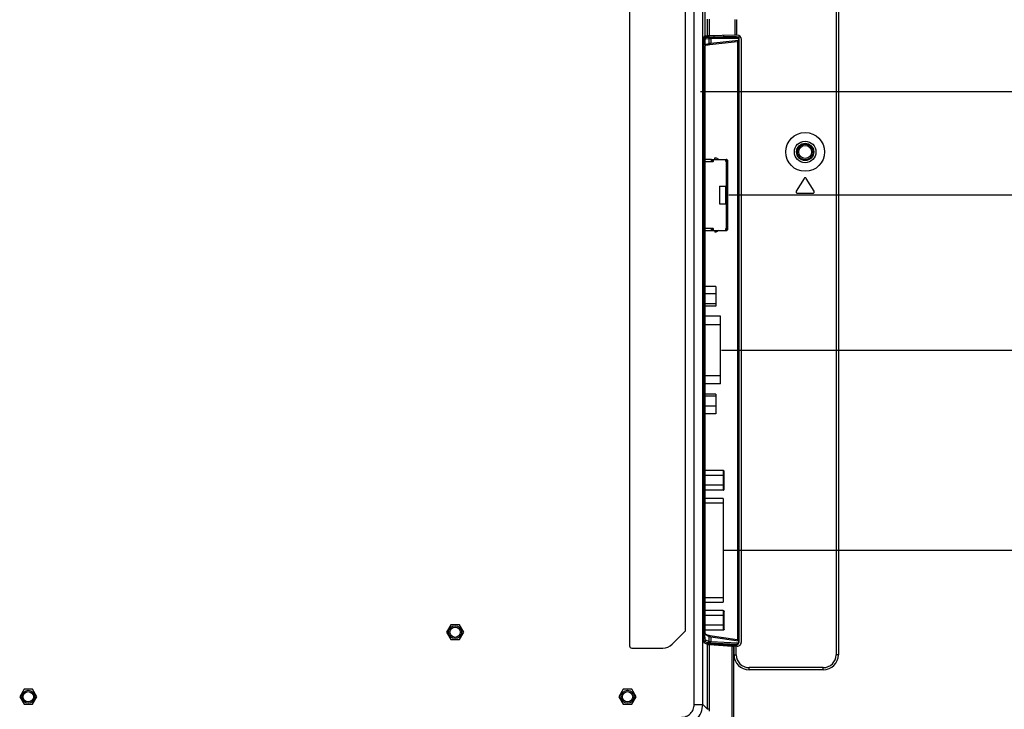
# Model space of a CAD drawing. Units: millimetres. Extents: x 0 to 2700, y 0 to 2000.
# Drawn here: x 2229 to 2457, y 753 to 913 of the extents above; entities that cross this region are included whole.
import ezdxf

# ---------------------------------------------------------------- set-up
doc = ezdxf.new("R2010")
doc.units = ezdxf.units.MM
doc.header["$LTSCALE"] = 148.5
doc.layers.get('0').update_dxf_attribs({"linetype": 'CONTINUOUS'})
for name, color, linetype in [('3_ALL_AXES', 7, 'CONTINUOUS'), ('7_ALL_FEATURES', 7, 'CONTINUOUS'), ('DEF_DRAFT_DIM', 7, 'CONTINUOUS'), ('DEF_DRAFT_ENTITY', 7, 'CONTINUOUS')]:
    doc.layers.add(name, color=color, linetype=linetype)
doc.styles.get("Standard").update_dxf_attribs({"font": 'txt', "width": 0.8})
doc.dimstyles.new('DIMSTYLE_1', dxfattribs={"dimtxt": 7, "dimasz": 3, "dimexe": 0.8, "dimexo": 0.2, "dimgap": 1.75, "dimtad": 1, "dimdsep": 46, "dimtxsty": 'Standard', "dimblk": 'OPEN', "dimblk1": 'OPEN', "dimblk2": 'OPEN', "dimcen": 0.09, "dimadec": 0, "dimazin": 0, "dimtp": 0.1, "dimtm": 0.1, "dimtfac": 1, "dimtofl": 0, "dimtmove": 0, "dimatfit": 3, "dimldrblk": 'OPEN', "dimfxl": 0, "dimtolj": 1, "dimarcsym": 0})

# ---------------------------------------------------------------- blocks, each defined once
blk = doc.blocks.new('_OPEN')
at = {"color": 0, "linetype": 'ByBlock'}
for p, q in [((0, 0), (-1, 0.117)), ((-1, -0.117), (0, 0)), ((-1, 0), (0, 0))]:
    blk.add_line(p, q, dxfattribs=at)
blk = doc.blocks.new('*D34')
at = {"layer": 'DEF_DRAFT_DIM', "color": 2, "linetype": 'Continuous'}
for p, q in [((2392.38, 790.21), (2568.6, 790.21)), ((2568.6, 790.21), (2571.15, 790.21)), ((2570.35, 790.21), (2570.35, 678.86)), ((2570.35, 567.51), (2570.35, 678.86)), ((2528.7, 567.51), (2568.6, 567.51)), ((2568.6, 567.51), (2571.15, 567.51))]:
    blk.add_line(p, q, dxfattribs=at)
at = {"layer": 'DEF_DRAFT_DIM', "color": 2, "linetype": 'Continuous', "xscale": 3, "yscale": 3, "zscale": 3}
for p, rotation in [((2570.35, 790.21), 90), ((2570.35, 567.51), 270)]:
    blk.add_blockref('_OPEN', p, dxfattribs=dict(at, rotation=rotation))
at = {"layer": 'DEF_DRAFT_DIM', "color": 2, "linetype": 'Continuous', "insert": (2561.6, 678.86), "char_height": 7, "width": 28, "attachment_point": 2, "rotation": 90, "line_spacing_factor": 0.9}
blk.add_mtext('222.7', dxfattribs=at)
blk = doc.blocks.new('*D35')
at = {"layer": 'DEF_DRAFT_DIM', "color": 2, "linetype": 'Continuous'}
for p, q in [((2391.78, 836.71), (2568.6, 836.71)), ((2568.6, 836.71), (2571.15, 836.71)), ((2570.35, 836.71), (2570.35, 813.46)), ((2570.35, 790.21), (2570.35, 813.46)), ((2392.38, 790.21), (2568.6, 790.21)), ((2568.6, 790.21), (2571.15, 790.21))]:
    blk.add_line(p, q, dxfattribs=at)
at = {"layer": 'DEF_DRAFT_DIM', "color": 2, "linetype": 'Continuous', "xscale": 3, "yscale": 3, "zscale": 3}
for p, rotation in [((2570.35, 836.71), 90), ((2570.35, 790.21), 270)]:
    blk.add_blockref('_OPEN', p, dxfattribs=dict(at, rotation=rotation))
at = {"layer": 'DEF_DRAFT_DIM', "color": 2, "linetype": 'Continuous', "insert": (2561.6, 813.46), "char_height": 7, "width": 22.4, "attachment_point": 2, "rotation": 90, "line_spacing_factor": 0.9}
blk.add_mtext('46.5', dxfattribs=at)
blk = doc.blocks.new('*D36')
at = {"layer": 'DEF_DRAFT_DIM', "color": 2, "linetype": 'Continuous'}
for p, q in [((2393.48, 872.71), (2568.6, 872.71)), ((2568.6, 872.71), (2571.15, 872.71)), ((2570.35, 872.71), (2570.35, 854.71)), ((2570.35, 836.71), (2570.35, 854.71)), ((2391.78, 836.71), (2568.6, 836.71)), ((2568.6, 836.71), (2571.15, 836.71))]:
    blk.add_line(p, q, dxfattribs=at)
at = {"layer": 'DEF_DRAFT_DIM', "color": 2, "linetype": 'Continuous', "xscale": 3, "yscale": 3, "zscale": 3}
for p, rotation in [((2570.35, 872.71), 90), ((2570.35, 836.71), 270)]:
    blk.add_blockref('_OPEN', p, dxfattribs=dict(at, rotation=rotation))
at = {"layer": 'DEF_DRAFT_DIM', "color": 2, "linetype": 'Continuous', "insert": (2561.6, 854.71), "char_height": 7, "width": 11.2, "attachment_point": 2, "rotation": 90, "line_spacing_factor": 0.9}
blk.add_mtext('36', dxfattribs=at)
blk = doc.blocks.new('*D37')
at = {"layer": 'DEF_DRAFT_DIM', "color": 2, "linetype": 'Continuous'}
for p, q in [((2386.88, 896.71), (2568.6, 896.71)), ((2568.6, 896.71), (2571.15, 896.71)), ((2570.35, 896.71), (2570.35, 884.71)), ((2570.35, 872.71), (2570.35, 884.71)), ((2393.48, 872.71), (2568.6, 872.71)), ((2568.6, 872.71), (2571.15, 872.71))]:
    blk.add_line(p, q, dxfattribs=at)
at = {"layer": 'DEF_DRAFT_DIM', "color": 2, "linetype": 'Continuous', "xscale": 3, "yscale": 3, "zscale": 3}
for p, rotation in [((2570.35, 896.71), 90), ((2570.35, 872.71), 270)]:
    blk.add_blockref('_OPEN', p, dxfattribs=dict(at, rotation=rotation))
at = {"layer": 'DEF_DRAFT_DIM', "color": 2, "linetype": 'Continuous', "insert": (2561.6, 884.71), "char_height": 7, "width": 11.2, "attachment_point": 2, "rotation": 90, "line_spacing_factor": 0.9}
blk.add_mtext('24', dxfattribs=at)
blk = doc.blocks.new('*D38')
at = {"layer": 'DEF_DRAFT_DIM', "color": 2, "linetype": 'Continuous'}
for p, q in [((2386.88, 926.21), (2568.6, 926.21)), ((2568.6, 926.21), (2571.15, 926.21)), ((2570.35, 926.21), (2570.35, 911.46)), ((2570.35, 896.71), (2570.35, 911.46)), ((2386.88, 896.71), (2568.6, 896.71)), ((2568.6, 896.71), (2571.15, 896.71))]:
    blk.add_line(p, q, dxfattribs=at)
at = {"layer": 'DEF_DRAFT_DIM', "color": 2, "linetype": 'Continuous', "xscale": 3, "yscale": 3, "zscale": 3}
for p, rotation in [((2570.35, 926.21), 90), ((2570.35, 896.71), 270)]:
    blk.add_blockref('_OPEN', p, dxfattribs=dict(at, rotation=rotation))
at = {"layer": 'DEF_DRAFT_DIM', "color": 2, "linetype": 'Continuous', "insert": (2561.6, 911.46), "char_height": 7, "width": 22.4, "attachment_point": 2, "rotation": 90, "line_spacing_factor": 0.9}
blk.add_mtext('29.5', dxfattribs=at)
blk = doc.blocks.new('*D40')
at = {"layer": 'DEF_DRAFT_DIM', "color": 2, "linetype": 'Continuous'}
for p, q in [((2387.97, 906.62), (2387.97, 1155.2)), ((2387.97, 1154.4), (2467.23, 1154.4)), ((2546.48, 1154.4), (2467.23, 1154.4)), ((2546.48, 1123.08), (2546.48, 1155.2))]:
    blk.add_line(p, q, dxfattribs=at)
at = {"layer": 'DEF_DRAFT_DIM', "color": 2, "linetype": 'Continuous', "xscale": 3, "yscale": 3, "zscale": 3, "rotation": 180}
blk.add_blockref('_OPEN', (2387.97, 1154.4), dxfattribs=at)
at = {"layer": 'DEF_DRAFT_DIM', "color": 2, "linetype": 'Continuous', "xscale": 3, "yscale": 3, "zscale": 3}
blk.add_blockref('_OPEN', (2546.48, 1154.4), dxfattribs=at)
at = {"layer": 'DEF_DRAFT_DIM', "color": 2, "linetype": 'Continuous', "insert": (2467.23, 1163.15), "char_height": 7, "width": 33.6, "attachment_point": 2, "line_spacing_factor": 0.9}
blk.add_mtext('158.51', dxfattribs=at)

msp = doc.modelspace()

# ---------------------------------------------------------------- linework, layer by layer
at = {"color": 7, "linetype": 'Continuous'}
for p, q in [((2392.184, 808.768), (2387.971, 808.768)), ((2392.184, 808.768), (2392.184, 804.149)), ((2392.384, 804.38), (2392.384, 808.537)), ((2392.184, 807.613), (2387.971, 807.613)), ((2392.184, 805.304), (2387.971, 805.304)), ((2392.184, 804.149), (2387.971, 804.149)), ((2392.184, 802.208), (2387.971, 802.208)), ((2392.184, 802.208), (2392.184, 778.208)), ((2387.971, 801.208), (2392.184, 801.208)), ((2392.184, 779.208), (2387.971, 779.208)), ((2387.971, 778.208), (2392.184, 778.208)), ((2392.184, 776.268), (2387.971, 776.268)), ((2392.184, 775.113), (2387.971, 775.113)), ((2392.184, 776.268), (2392.184, 771.649)), ((2392.384, 771.88), (2392.384, 776.037)), ((2392.184, 772.804), (2387.971, 772.804)), ((2392.184, 771.649), (2387.973, 771.649))]:
    msp.add_line(p, q, dxfattribs=at)
for points, knots in [([(2392.384, 808.537), (2392.384, 808.592), (2392.35, 808.707), (2392.238, 808.768), (2392.184, 808.768)], [0, 0, 0, 0, 0.5033009, 1, 1, 1, 1]), ([(2392.384, 807.498), (2392.384, 807.512), (2392.352, 807.593), (2392.251, 807.613), (2392.184, 807.613)], [0, 0, 0, 0, 0.1784853, 1, 1, 1, 1]), ([(2392.184, 805.304), (2392.211, 805.304), (2392.287, 805.31), (2392.384, 805.366), (2392.384, 805.419)], [0, 0, 0, 0, 0.3415025, 1, 1, 1, 1]), ([(2392.184, 804.149), (2392.238, 804.149), (2392.35, 804.21), (2392.384, 804.325), (2392.384, 804.38)], [0, 0, 0, 0, 0.4967439, 1, 1, 1, 1]), ([(2392.184, 776.268), (2392.238, 776.268), (2392.35, 776.207), (2392.384, 776.092), (2392.384, 776.037)], [0, 0, 0, 0, 0.4967439, 1, 1, 1, 1]), ([(2392.184, 775.113), (2392.211, 775.113), (2392.287, 775.107), (2392.384, 775.05), (2392.384, 774.998)], [0, 0, 0, 0, 0.3415142, 1, 1, 1, 1]), ([(2392.384, 772.919), (2392.384, 772.905), (2392.352, 772.824), (2392.251, 772.804), (2392.184, 772.804)], [0, 0, 0, 0, 0.1785282, 1, 1, 1, 1]), ([(2392.384, 771.88), (2392.384, 771.825), (2392.35, 771.71), (2392.238, 771.649), (2392.184, 771.649)], [0, 0, 0, 0, 0.5033009, 1, 1, 1, 1])]:
    msp.add_open_spline(points, degree=3, knots=knots, dxfattribs=at)
at = {"layer": '3_ALL_AXES', "color": 7, "linetype": 'Continuous'}
for p, q in [((2328.984, 772.94), (2327.984, 771.208)), ((2330.984, 772.94), (2328.984, 772.94)), ((2331.984, 771.208), (2330.984, 772.94)), ((2327.984, 771.208), (2328.984, 769.476)), ((2330.984, 769.476), (2331.984, 771.208)), ((2328.984, 769.476), (2330.984, 769.476)), ((2229.984, 757.94), (2228.984, 756.208)), ((2228.984, 756.208), (2229.984, 754.476)), ((2231.984, 757.94), (2229.984, 757.94)), ((2232.984, 756.208), (2231.984, 757.94)), ((2231.984, 754.476), (2232.984, 756.208)), ((2368.984, 757.94), (2367.984, 756.208)), ((2367.984, 756.208), (2368.984, 754.476)), ((2370.984, 757.94), (2368.984, 757.94)), ((2371.984, 756.208), (2370.984, 757.94)), ((2370.984, 754.476), (2371.984, 756.208)), ((2229.984, 754.476), (2231.984, 754.476)), ((2368.984, 754.476), (2370.984, 754.476))]:
    msp.add_line(p, q, dxfattribs=at)
msp.add_circle((2411.184, 882.708), 4.5, dxfattribs=at)
at = {"layer": '7_ALL_FEATURES', "color": 7, "linetype": 'Continuous'}
for p, q in [((2385.443, 754.427), (2385.443, 1041.423)), ((2387.428, 754.427), (2387.428, 1041.423)), ((2418.384, 1023.447), (2418.384, 765.97)), ((2418.884, 1023.447), (2418.884, 765.97)), ((2370.443, 1014.008), (2370.443, 768.008)), ((2383.443, 771.716), (2383.443, 1014.008)), ((2388.559, 909.656), (2388.559, 913.561)), ((2389.004, 909.674), (2389.004, 913.543)), ((2394.896, 913.418), (2394.896, 909.798)), ((2395.281, 913.415), (2395.384, 913.415)), ((2395.281, 913.415), (2395.281, 909.802)), ((2387.835, 909.265), (2387.642, 909.268)), ((2388.559, 909.656), (2387.76, 909.543)), ((2387.76, 909.538), (2392.355, 909.465)), ((2387.835, 909.265), (2388.54, 909.353)), ((2388.128, 908.965), (2388.832, 909.053)), ((2388.832, 909.053), (2388.832, 907.893)), ((2394.896, 909.798), (2389.004, 909.674)), ((2389.043, 909.365), (2395.292, 909.389)), ((2389.27, 909.065), (2395.519, 909.089)), ((2389.27, 909.065), (2389.27, 907.958)), ((2392.355, 909.465), (2392.355, 909.745)), ((2395.292, 909.414), (2392.355, 909.465)), ((2395.384, 909.802), (2395.281, 909.802)), ((2395.292, 909.414), (2395.292, 909.389)), ((2395.784, 909.715), (2395.784, 768.803)), ((2387.519, 770.706), (2387.519, 907.543)), ((2387.63, 907.269), (2387.519, 907.271)), ((2387.63, 907.269), (2387.922, 907.269)), ((2387.63, 771.012), (2387.63, 907.269)), ((2387.922, 771.012), (2387.922, 907.269)), ((2387.925, 907.562), (2387.926, 907.582)), ((2387.975, 906.708), (2387.98, 906.853)), ((2387.98, 906.853), (2387.987, 906.989)), ((2387.987, 906.989), (2387.996, 907.114)), ((2387.996, 907.114), (2388.006, 907.227)), ((2388.006, 907.227), (2388.017, 907.325)), ((2388.017, 907.325), (2388.029, 907.409)), ((2388.029, 907.409), (2388.04, 907.476)), ((2388.04, 907.472), (2388.602, 907.601)), ((2388.04, 907.476), (2388.051, 907.525)), ((2388.051, 907.525), (2388.06, 907.556)), ((2388.06, 907.556), (2388.061, 907.56)), ((2388.123, 907.73), (2388.832, 907.893)), ((2388.602, 907.601), (2388.607, 907.602)), ((2388.607, 907.602), (2388.618, 907.604)), ((2388.618, 907.604), (2388.634, 907.606)), ((2388.634, 907.606), (2388.655, 907.61)), ((2388.655, 907.61), (2388.682, 907.614)), ((2388.682, 907.614), (2388.714, 907.618)), ((2388.714, 907.618), (2388.752, 907.623)), ((2388.752, 907.623), (2388.844, 907.634)), ((2388.844, 907.634), (2388.959, 907.647)), ((2388.959, 907.647), (2389.07, 907.66)), ((2389.064, 907.659), (2395.39, 908.347)), ((2389.27, 907.958), (2395.716, 908.659)), ((2395.51, 908.371), (2395.51, 769.396)), ((2395.784, 908.893), (2395.716, 908.893)), ((2395.716, 908.893), (2395.716, 908.659)), ((2395.716, 908.659), (2395.784, 908.659)), ((2396.384, 768.929), (2396.384, 908.801)), ((2387.969, 906.422), (2387.971, 906.422)), ((2387.969, 771.861), (2387.969, 906.422)), ((2387.971, 906.422), (2387.972, 906.555)), ((2387.971, 771.861), (2387.971, 906.422)), ((2387.972, 906.555), (2387.975, 906.708)), ((2389.454, 880.958), (2389.504, 880.958)), ((2389.454, 880.758), (2389.504, 880.758)), ((2389.954, 880.708), (2389.473, 880.708)), ((2390.232, 881.308), (2390.432, 881.308)), ((2390.232, 880.958), (2390.232, 881.308)), ((2391.132, 880.958), (2390.432, 881.308)), ((2392.732, 880.708), (2392.682, 880.708)), ((2392.732, 880.708), (2393.007, 880.433)), ((2392.882, 880.558), (2392.812, 880.488)), ((2410.926, 876.563), (2409.126, 873.563)), ((2413.241, 873.563), (2411.441, 876.563)), ((2392.732, 874.738), (2392.732, 870.678)), ((2393.032, 870.678), (2393.032, 874.738)), ((2409.384, 873.108), (2412.984, 873.108)), ((2389.504, 864.658), (2389.454, 864.658)), ((2389.454, 864.458), (2389.504, 864.458)), ((2389.473, 864.708), (2389.954, 864.708)), ((2390.232, 864.458), (2390.232, 864.108)), ((2390.432, 864.108), (2390.232, 864.108)), ((2391.132, 864.458), (2390.432, 864.108)), ((2392.682, 864.708), (2392.732, 864.708)), ((2393.007, 864.983), (2392.732, 864.708)), ((2392.812, 864.928), (2392.882, 864.858)), ((2390.484, 851.498), (2387.971, 851.498)), ((2390.484, 849.73), (2387.971, 849.73)), ((2390.484, 851.498), (2390.484, 846.919)), ((2390.484, 847.441), (2387.971, 847.441)), ((2390.484, 846.919), (2387.971, 846.919)), ((2391.584, 844.555), (2387.971, 844.555)), ((2391.584, 828.863), (2391.584, 844.554)), ((2387.971, 842.655), (2391.584, 842.655)), ((2391.584, 830.762), (2387.971, 830.762)), ((2391.584, 828.862), (2387.971, 828.862)), ((2390.484, 826.498), (2387.971, 826.498)), ((2390.484, 825.976), (2387.971, 825.976)), ((2390.484, 826.498), (2390.484, 821.919)), ((2390.484, 823.686), (2387.971, 823.686)), ((2390.484, 821.919), (2387.971, 821.919)), ((2383.296, 771.362), (2380.321, 768.387)), ((2387.519, 771.01), (2387.63, 771.012)), ((2387.63, 771.012), (2387.922, 771.012)), ((2387.969, 771.861), (2387.971, 771.861)), ((2387.972, 771.724), (2387.971, 771.861)), ((2387.975, 771.576), (2387.972, 771.724)), ((2387.98, 771.434), (2387.975, 771.576)), ((2387.987, 771.3), (2387.98, 771.434)), ((2387.995, 771.177), (2387.987, 771.3)), ((2388.005, 771.065), (2387.995, 771.177)), ((2388.016, 770.967), (2388.005, 771.065)), ((2388.027, 770.883), (2388.016, 770.967)), ((2388.039, 770.815), (2388.027, 770.883)), ((2388.05, 770.763), (2388.039, 770.815)), ((2388.672, 770.454), (2388.047, 770.776)), ((2388.059, 770.731), (2388.05, 770.763)), ((2388.062, 770.72), (2388.059, 770.731)), ((2388.062, 770.722), (2388.062, 770.72)), ((2388.832, 770.188), (2388.118, 770.555)), ((2388.675, 770.455), (2388.67, 770.457)), ((2388.706, 770.447), (2388.675, 770.455)), ((2388.751, 770.436), (2388.706, 770.447)), ((2388.811, 770.424), (2388.751, 770.436)), ((2388.885, 770.411), (2388.811, 770.424)), ((2388.832, 770.188), (2388.832, 769.026)), ((2388.974, 770.396), (2388.885, 770.411)), ((2389.083, 770.378), (2388.974, 770.396)), ((2395.414, 769.419), (2389.083, 770.378)), ((2395.716, 769.105), (2389.27, 770.082)), ((2389.27, 770.082), (2389.27, 768.974)), ((2370.943, 767.508), (2378.2, 767.508)), ((2387.635, 769.015), (2387.828, 769.018)), ((2388.559, 768.364), (2387.752, 768.709)), ((2388.54, 768.727), (2387.828, 769.018)), ((2388.832, 769.026), (2388.121, 769.318)), ((2392.138, 768.306), (2388.276, 768.485)), ((2388.559, 753.296), (2388.559, 768.364)), ((2389.004, 768.31), (2394.234, 767.979)), ((2389.004, 753.296), (2389.004, 768.31)), ((2395.292, 768.383), (2389.043, 768.674)), ((2395.519, 768.683), (2389.27, 768.974)), ((2392.138, 768.306), (2392.138, 768.112)), ((2394.234, 746.509), (2394.234, 767.979)), ((2395.292, 768.302), (2394.406, 768.288)), ((2394.406, 768.288), (2394.406, 767.972)), ((2394.679, 767.97), (2394.619, 767.97)), ((2394.619, 746.509), (2394.619, 767.97)), ((2394.679, 765.97), (2394.679, 767.97)), ((2395.179, 765.97), (2395.179, 767.944)), ((2395.384, 767.928), (2395.179, 767.928)), ((2395.292, 768.383), (2395.292, 768.302)), ((2395.784, 769.105), (2395.716, 769.105)), ((2395.716, 769.105), (2395.716, 768.871)), ((2395.753, 768.871), (2395.716, 768.871)), ((2395.732, 769.273), (2395.738, 769.264)), ((2395.784, 768.871), (2395.753, 768.871)), ((2394.679, 765.97), (2395.179, 765.97)), ((2418.884, 765.97), (2418.384, 765.97)), ((2415.384, 762.97), (2398.179, 762.97)), ((2398.179, 762.47), (2398.179, 762.97)), ((2415.384, 762.47), (2415.384, 762.97)), ((2415.384, 762.47), (2398.179, 762.47)), ((2385.443, 754.427), (2387.428, 754.427)), ((2387.428, 754.427), (2388.559, 753.296)), ((2389.004, 753.296), (2388.559, 753.296))]:
    msp.add_line(p, q, dxfattribs=at)
at = {"layer": '7_ALL_FEATURES', "color": 6, "linetype": 'Continuous'}
for p, q in [((2389.454, 880.958), (2387.971, 880.958)), ((2387.971, 880.508), (2389.554, 880.508)), ((2389.454, 880.752), (2389.454, 880.958)), ((2389.504, 880.958), (2392.815, 880.958)), ((2389.504, 880.958), (2389.504, 880.758)), ((2389.504, 880.758), (2389.954, 880.758)), ((2389.904, 880.758), (2389.904, 880.958)), ((2389.954, 880.708), (2389.954, 880.958)), ((2392.682, 880.958), (2392.682, 880.728)), ((2392.682, 880.758), (2392.815, 880.758)), ((2392.815, 880.758), (2392.815, 880.958)), ((2392.823, 880.758), (2392.832, 880.758)), ((2392.832, 880.758), (2392.832, 880.958)), ((2392.832, 880.468), (2392.832, 874.738)), ((2392.986, 880.705), (2393.11, 880.862)), ((2393.241, 880.428), (2393.012, 880.428)), ((2393.23, 880.718), (2393.053, 880.625)), ((2393.282, 880.508), (2393.082, 880.508)), ((2393.082, 880.508), (2393.082, 880.478)), ((2393.082, 880.478), (2393.282, 880.478)), ((2393.282, 864.908), (2393.282, 880.508)), ((2391.282, 874.738), (2393.282, 874.738)), ((2391.282, 874.738), (2391.282, 870.678)), ((2393.082, 874.738), (2393.082, 870.678)), ((2391.282, 870.678), (2393.282, 870.678)), ((2392.832, 870.678), (2392.832, 864.948)), ((2389.554, 864.908), (2387.971, 864.908)), ((2387.971, 864.458), (2389.454, 864.458)), ((2389.454, 864.458), (2389.454, 864.665)), ((2389.954, 864.658), (2389.504, 864.658)), ((2389.504, 864.658), (2389.504, 864.458)), ((2389.504, 864.458), (2392.815, 864.458)), ((2389.904, 864.458), (2389.904, 864.658)), ((2389.954, 864.458), (2389.954, 864.708)), ((2392.682, 864.688), (2392.682, 864.458)), ((2392.815, 864.658), (2392.682, 864.658)), ((2392.815, 864.658), (2392.815, 864.458)), ((2392.832, 864.458), (2392.832, 864.658)), ((2393.11, 864.554), (2392.986, 864.712)), ((2393.012, 864.988), (2393.241, 864.988)), ((2393.053, 864.792), (2393.23, 864.698)), ((2393.282, 864.938), (2393.082, 864.938)), ((2393.082, 864.938), (2393.082, 864.908)), ((2393.082, 864.908), (2393.282, 864.908))]:
    msp.add_line(p, q, dxfattribs=at)
at = {"layer": '7_ALL_FEATURES', "color": 2, "linetype": 'Continuous'}
for p, q in [((2389.504, 880.758), (2389.504, 880.731)), ((2389.504, 864.685), (2389.504, 864.666))]:
    msp.add_line(p, q, dxfattribs=at)
at = {"layer": '7_ALL_FEATURES', "color": 7, "linetype": 'Continuous'}
for centre, radius in [((2411.184, 882.708), 2.5), ((2411.184, 882.708), 2), ((2329.984, 771.208), 1.5), ((2329.984, 771.208), 1.2), ((2230.984, 756.208), 1.5), ((2230.984, 756.208), 1.2), ((2369.984, 756.208), 1.5), ((2369.984, 756.208), 1.2)]:
    msp.add_circle(centre, radius, dxfattribs=at)
for centre, radius, start, end in [((2395.289, 908.894), 0.495, 34.17496, 89.56659), ((2395.287, 908.893), 0.497, 19.62796, 34.10344), ((2401.675, 907.269), 13.752, 179.29379, 180.00012), ((2401.361, 907.273), 13.439, 178.77007, 179.29493), ((2395.337, 908.642), 0.379, 351.76016, 2.53986), ((2395.519, 908.893), 0.196, 0.03298, 5.1502), ((2395.482, 908.66), 0.302, 326.71053, 343.30207), ((2395.482, 908.659), 0.301, 343.38983, 359.95628), ((2411.184, 876.408), 0.3, 30.96376, 149.03624), ((2409.384, 873.408), 0.3, 149.03624, 270), ((2412.984, 873.408), 0.3, 270, 30.96376), ((2382.943, 771.716), 0.5, 315, 360), ((2401.659, 771.012), 13.737, 179.99962, 180.79786), ((2401.331, 771.007), 13.408, 180.79747, 181.22852), ((2401.023, 771.001), 13.1, 181.22947, 181.36803), ((2387.821, 770.559), 0.296, 34.77637, 42.29309), ((2370.943, 768.008), 0.5, 180, 270), ((2378.2, 770.508), 3, 270, 315), ((2395.529, 768.868), 0.187, 327.96661, 336.67265), ((2395.34, 769.128), 0.377, 356.47102, 7.19058), ((2395.483, 769.104), 0.301, 16.09524, 32.08623), ((2395.483, 769.104), 0.301, 0.03957, 16.01601), ((2398.179, 765.97), 3.5, 180, 270), ((2398.179, 765.97), 3, 180, 270), ((2415.384, 765.97), 3.5, 270, 360), ((2415.384, 765.97), 3, 270, 360), ((2383.09, 753.295), 5.914, 356.12314, 0.00936)]:
    msp.add_arc(centre, radius, start, end, dxfattribs=at)
at = {"layer": '7_ALL_FEATURES', "color": 6, "linetype": 'Continuous'}
for centre, radius, start, end in [((2387.62, 879.906), 2.019, 23.4539, 24.7746), ((2389.557, 880.908), 0.2, 241.21178, 253.3347), ((2386.956, 879.616), 2.744, 22.7133, 23.47563), ((2385.321, 878.937), 4.514, 21.52878, 22.65358), ((2375.773, 875.165), 14.781, 21.19194, 21.54658), ((2389.704, 880.708), 0.25, 233.1301, 360), ((2392.982, 880.728), 0.3, 180, 240.04879), ((2392.832, 880.508), 0.45, 0, 90), ((2392.832, 880.508), 0.25, 0, 90), ((2391.807, 875.115), 5.45, 77.14814, 77.79535), ((2387.828, 865.416), 1.791, 335.19073, 335.62158), ((2387.519, 865.556), 2.13, 335.63608, 336.52588), ((2389.557, 864.508), 0.2, 90, 118.78822), ((2386.956, 865.801), 2.744, 336.52437, 337.2867), ((2389.704, 864.708), 0.25, 0, 126.8699), ((2392.982, 864.688), 0.3, 119.95121, 180), ((2386.323, 896.286), 32.007, 281.73333, 281.85032), ((2392.832, 864.908), 0.45, 270, 360), ((2392.832, 864.908), 0.25, 270, 360)]:
    msp.add_arc(centre, radius, start, end, dxfattribs=at)
at = {"layer": '7_ALL_FEATURES', "color": 2, "linetype": 'Continuous'}
for centre, radius, start, end in [((2388.909, 880.855), 0.732, 348.78035, 349.90385), ((2388.894, 880.858), 0.747, 349.90622, 352.3471), ((2388.931, 864.566), 0.71, 10.07949, 11.244), ((2388.924, 864.564), 0.717, 7.52583, 10.07909)]:
    msp.add_arc(centre, radius, start, end, dxfattribs=at)
at = {"layer": '7_ALL_FEATURES', "color": 7, "linetype": 'Continuous'}
for centre, major_axis, ratio, start_param, end_param in [((2387.765, 907.543), (0, 2), 0.1227846, 0.0174533, 1.5707963), ((2390.544, 909.652), (2, 0), 0.0174551, 2.4499856, 3.0194196), ((2395.281, 909.793), (0.5, 0), 0.0174551, 1.5707963, 2.4499856), ((2395.284, 908.914), (0, 0.5), 0.9998477, -1.5707963, -0.0174533), ((2395.384, 908.801), (0, 1), 0.9998477, -1.5707963, 0), ((2395.366, 908.646), (0.417, 0.042), 0.7163939, -1.585776, -1.2905666), ((2387.765, 770.706), (0, 2), 0.1227846, 1.5707963, 3.0892328), ((2390.544, 768.377), (2, 0), 0.0524078, -3.0194196, -2.4499856), ((2394.458, 768.446), (3, 0.053), 0.0523917, -2.4561997, -1.5891679), ((2394.619, 767.996), (0.5, 0), 0.0524078, -2.4499856, -1.5707963), ((2394.679, 767.944), (0.5, 0), 0.0524078, 0, 1.5707963), ((2395.284, 768.803), (-0.145, 0.479), 0.9983532, -3.4183399, -1.8649969), ((2395.384, 768.929), (0, 1.001), 0.9986295, -3.1415927, -1.5707963), ((2395.366, 769.123), (0.416, -0.058), 0.7147555, 1.3182502, 1.5536923)]:
    msp.add_ellipse(centre, major_axis=major_axis, ratio=ratio, start_param=start_param, end_param=end_param, dxfattribs=at)
for points, knots in [([(2387.63, 907.269), (2387.63, 907.522), (2387.64, 907.99), (2387.676, 908.542), (2387.718, 908.899), (2387.752, 909.087), (2387.782, 909.198), (2387.816, 909.262), (2387.835, 909.265)], [0, 0, 0, 0, 0.3750549, 0.6940112, 0.8173615, 0.910602, 0.9711071, 1, 1, 1, 1]), ([(2387.835, 909.265), (2387.911, 909.264), (2388.066, 909.198), (2388.128, 909.041), (2388.128, 908.965)], [0, 0, 0, 0, 0.4987186, 1, 1, 1, 1]), ([(2388.54, 909.353), (2388.595, 909.36), (2388.764, 909.361), (2388.931, 909.364), (2389.043, 909.365)], [0, 0, 0, 0, 0.3342391, 1, 1, 1, 1]), ([(2388.54, 909.353), (2388.615, 909.351), (2388.77, 909.286), (2388.832, 909.129), (2388.832, 909.053)], [0, 0, 0, 0, 0.4987187, 1, 1, 1, 1]), ([(2388.832, 909.053), (2388.881, 909.06), (2389.027, 909.061), (2389.173, 909.064), (2389.27, 909.065)], [0, 0, 0, 0, 0.3343104, 1, 1, 1, 1]), ([(2389.043, 909.365), (2389.105, 909.363), (2389.235, 909.279), (2389.27, 909.138), (2389.27, 909.065)], [0, 0, 0, 0, 0.4560613, 1, 1, 1, 1]), ([(2395.292, 909.389), (2395.354, 909.387), (2395.484, 909.303), (2395.519, 909.162), (2395.519, 909.089)], [0, 0, 0, 0, 0.4560613, 1, 1, 1, 1]), ([(2395.601, 909.072), (2395.614, 909.066), (2395.673, 909.032), (2395.71, 908.963), (2395.715, 908.911)], [0, 0, 0, 0, 0.2167665, 1, 1, 1, 1]), ([(2387.926, 907.582), (2387.93, 907.764), (2387.944, 908.094), (2387.985, 908.519), (2388.034, 908.795), (2388.081, 908.925), (2388.113, 908.963), (2388.128, 908.965)], [0, 0, 0, 0, 0.3843574, 0.6984051, 0.9079425, 0.9677039, 1, 1, 1, 1]), ([(2387.969, 906.422), (2387.969, 906.621), (2387.979, 906.976), (2388.009, 907.331), (2388.035, 907.485)], [0, 0, 0, 0, 0.5603897, 1, 1, 1, 1]), ([(2388.035, 907.485), (2388.037, 907.496), (2388.044, 907.538), (2388.053, 907.579), (2388.061, 907.609)], [0, 0, 0, 0, 0.2780996, 1, 1, 1, 1]), ([(2388.061, 907.609), (2388.068, 907.639), (2388.08, 907.68), (2388.108, 907.727), (2388.123, 907.73)], [0, 0, 0, 0, 0.6623413, 1, 1, 1, 1]), ([(2388.832, 907.893), (2388.832, 907.827), (2388.787, 907.692), (2388.666, 907.616), (2388.602, 907.601)], [0, 0, 0, 0, 0.5011154, 1, 1, 1, 1]), ([(2388.832, 907.893), (2388.88, 907.906), (2389.027, 907.925), (2389.173, 907.946), (2389.27, 907.958)], [0, 0, 0, 0, 0.3357276, 1, 1, 1, 1]), ([(2389.27, 907.958), (2389.273, 907.888), (2389.248, 907.753), (2389.129, 907.666), (2389.07, 907.66)], [0, 0, 0, 0, 0.5437081, 1, 1, 1, 1]), ([(2387.828, 769.018), (2387.808, 769.028), (2387.779, 769.095), (2387.746, 769.215), (2387.715, 769.405), (2387.673, 769.761), (2387.64, 770.305), (2387.63, 770.764), (2387.63, 771.012)], [0, 0, 0, 0, 0.033051, 0.0971525, 0.1924248, 0.3161809, 0.6317349, 1, 1, 1, 1]), ([(2388.121, 769.318), (2388.105, 769.324), (2388.077, 769.366), (2388.03, 769.501), (2387.984, 769.775), (2387.944, 770.191), (2387.93, 770.512), (2387.926, 770.688)], [0, 0, 0, 0, 0.0360756, 0.09951, 0.3118148, 0.6226216, 1, 1, 1, 1]), ([(2388.024, 770.866), (2388.015, 770.934), (2387.979, 771.265), (2387.969, 771.598), (2387.969, 771.861)], [0, 0, 0, 0, 0.207378, 1, 1, 1, 1]), ([(2388.053, 770.708), (2388.05, 770.719), (2388.039, 770.772), (2388.03, 770.825), (2388.024, 770.866)], [0, 0, 0, 0, 0.2216438, 1, 1, 1, 1]), ([(2388.118, 770.555), (2388.1, 770.564), (2388.075, 770.621), (2388.061, 770.672), (2388.053, 770.708)], [0, 0, 0, 0, 0.3459772, 1, 1, 1, 1]), ([(2388.832, 770.188), (2388.833, 770.242), (2388.803, 770.352), (2388.72, 770.429), (2388.672, 770.454)], [0, 0, 0, 0, 0.5011932, 1, 1, 1, 1]), ([(2389.27, 770.082), (2389.173, 770.099), (2389.027, 770.13), (2388.876, 770.161), (2388.832, 770.188)], [0, 0, 0, 0, 0.6586483, 1, 1, 1, 1]), ([(2389.27, 770.082), (2389.274, 770.15), (2389.252, 770.282), (2389.139, 770.37), (2389.083, 770.378)], [0, 0, 0, 0, 0.5433841, 1, 1, 1, 1]), ([(2387.828, 769.018), (2387.903, 769.02), (2388.058, 769.086), (2388.12, 769.242), (2388.121, 769.318)], [0, 0, 0, 0, 0.4989373, 1, 1, 1, 1]), ([(2388.54, 768.727), (2388.615, 768.729), (2388.77, 768.795), (2388.832, 768.951), (2388.832, 769.026)], [0, 0, 0, 0, 0.4989372, 1, 1, 1, 1]), ([(2389.043, 768.674), (2388.931, 768.679), (2388.765, 768.694), (2388.592, 768.705), (2388.54, 768.727)], [0, 0, 0, 0, 0.6631165, 1, 1, 1, 1]), ([(2389.27, 768.974), (2389.173, 768.979), (2389.028, 768.993), (2388.877, 769.005), (2388.832, 769.026)], [0, 0, 0, 0, 0.6622301, 1, 1, 1, 1]), ([(2389.043, 768.674), (2389.104, 768.678), (2389.232, 768.763), (2389.269, 768.901), (2389.27, 768.974)], [0, 0, 0, 0, 0.457477, 1, 1, 1, 1]), ([(2395.784, 768.871), (2395.784, 768.742), (2395.675, 768.479), (2395.413, 768.382), (2395.292, 768.383)], [0, 0, 0, 0, 0.5159882, 1, 1, 1, 1]), ([(2395.292, 768.383), (2395.354, 768.387), (2395.481, 768.472), (2395.518, 768.61), (2395.519, 768.683)], [0, 0, 0, 0, 0.4574769, 1, 1, 1, 1]), ([(2395.687, 768.769), (2395.677, 768.753), (2395.635, 768.703), (2395.565, 768.681), (2395.519, 768.683)], [0, 0, 0, 0, 0.2865739, 1, 1, 1, 1]), ([(2382.465, 751.449), (2382.853, 751.449), (2383.636, 751.602), (2384.628, 752.264), (2385.29, 753.256), (2385.443, 754.039), (2385.443, 754.427)], [0, 0, 0, 0, 0.2500174, 0.4999973, 0.7499773, 1, 1, 1, 1]), ([(2382.465, 749.464), (2383.109, 749.468), (2384.411, 749.731), (2386.057, 750.835), (2387.161, 752.481), (2387.424, 753.783), (2387.428, 754.427)], [0, 0, 0, 0, 0.249928, 0.4999973, 0.7500667, 1, 1, 1, 1])]:
    msp.add_open_spline(points, degree=3, knots=knots, dxfattribs=at)
for points in [[(2395.519, 909.089), (2395.547, 909.089), (2395.575, 909.083), (2395.601, 909.072)], [(2395.755, 909.06), (2395.774, 909.007), (2395.784, 908.95), (2395.784, 908.893)], [(2388.123, 907.73), (2388.123, 907.665), (2388.1, 907.596), (2388.06, 907.545)], [(2395.627, 908.414), (2395.588, 908.399), (2395.55, 908.384), (2395.51, 908.371)], [(2395.627, 908.414), (2395.669, 908.429), (2395.71, 908.457), (2395.734, 908.494)], [(2395.627, 908.414), (2395.642, 908.428), (2395.656, 908.444), (2395.667, 908.462)], [(2395.667, 908.462), (2395.691, 908.499), (2395.706, 908.544), (2395.712, 908.588)], [(2388.118, 770.555), (2388.118, 770.615), (2388.099, 770.678), (2388.064, 770.728)], [(2395.633, 769.348), (2395.592, 769.364), (2395.552, 769.382), (2395.51, 769.396)], [(2395.696, 769.312), (2395.677, 769.327), (2395.656, 769.339), (2395.633, 769.348)], [(2395.671, 769.3), (2395.661, 769.317), (2395.648, 769.334), (2395.633, 769.348)], [(2395.714, 769.175), (2395.708, 769.219), (2395.694, 769.263), (2395.671, 769.3)], [(2395.732, 769.273), (2395.722, 769.287), (2395.71, 769.301), (2395.696, 769.312)], [(2395.716, 768.871), (2395.716, 768.845), (2395.71, 768.818), (2395.7, 768.794)]]:
    msp.add_open_spline(points, degree=3, dxfattribs=at)
at = {"layer": '7_ALL_FEATURES', "color": 6, "linetype": 'Continuous'}
for points in [[(2392.832, 880.468), (2392.874, 880.46), (2392.917, 880.451), (2392.959, 880.442)], [(2393.082, 880.478), (2393.082, 880.467), (2393.078, 880.455), (2393.072, 880.445)], [(2389.554, 864.908), (2389.532, 864.852), (2389.51, 864.796), (2389.487, 864.741)], [(2393.019, 864.988), (2392.978, 864.979), (2392.937, 864.97), (2392.896, 864.962)], [(2393.06, 864.988), (2393.068, 864.979), (2393.076, 864.967), (2393.08, 864.955)], [(2393.264, 864.972), (2393.257, 864.978), (2393.249, 864.983), (2393.241, 864.988)], [(2393.282, 864.938), (2393.282, 864.951), (2393.273, 864.963), (2393.264, 864.972)]]:
    msp.add_open_spline(points, degree=3, dxfattribs=at)
for points, knots in [([(2393.072, 880.445), (2393.07, 880.442), (2393.066, 880.436), (2393.062, 880.431), (2393.06, 880.428)], [0, 0, 0, 0, 0.4829658, 1, 1, 1, 1]), ([(2393.241, 880.428), (2393.248, 880.432), (2393.265, 880.444), (2393.282, 880.464), (2393.282, 880.478)], [0, 0, 0, 0, 0.329455, 1, 1, 1, 1]), ([(2393.08, 864.955), (2393.08, 864.952), (2393.082, 864.947), (2393.082, 864.941), (2393.082, 864.938)], [0, 0, 0, 0, 0.5057619, 1, 1, 1, 1])]:
    msp.add_open_spline(points, degree=3, knots=knots, dxfattribs=at)
at = {"layer": 'DEF_DRAFT_ENTITY', "color": 7, "linetype": 'Continuous'}
for radius in [1.8, 1.5]:
    msp.add_circle((2411.184, 882.708), radius, dxfattribs=at)
msp.add_arc((2375.184, 911.708), 15.02, 351.54551, 352.29366, dxfattribs=at)

# ---------------------------------------------------------------- dimensions: what is measured, and where the dimension line sits
at = {"layer": 'DEF_DRAFT_DIM', "color": 2, "linetype": 'Continuous'}
dim = msp.add_linear_dim(base=(2546.484, 1154.405), p1=(2387.971, 906.422), p2=(2546.484, 1122.878), text='158.51', dimstyle='DIMSTYLE_1', dxfattribs=at)
dim.commit()
dim.dimension.update_dxf_attribs({"geometry": '*D40', "text_midpoint": (2467.227, 1154.405), "dimtype": 160})
for base, p1, p2, text, picture, middle in [((2570.349, 926.208), (2386.684, 896.708), (2386.684, 926.208), '29.5', '*D38', (2570.349, 911.633)), ((2570.349, 896.708), (2393.282, 872.708), (2386.684, 896.708), '24', '*D37', (2570.349, 884.883)), ((2570.349, 872.708), (2391.584, 836.708), (2393.282, 872.708), '36', '*D36', (2570.349, 854.708)), ((2570.349, 836.708), (2392.184, 790.208), (2391.584, 836.708), '46.5', '*D35', (2570.349, 813.633)), ((2570.349, 790.208), (2528.504, 567.508), (2392.184, 790.208), '222.7', '*D34', (2570.349, 678.858))]:
    dim = msp.add_linear_dim(base=base, p1=p1, p2=p2, angle=90, text=text, dimstyle='DIMSTYLE_1', dxfattribs=at)
    dim.commit()
    dim.dimension.update_dxf_attribs({"geometry": picture, "text_midpoint": middle, "dimtype": 160})

doc.saveas('drawing.dxf')
